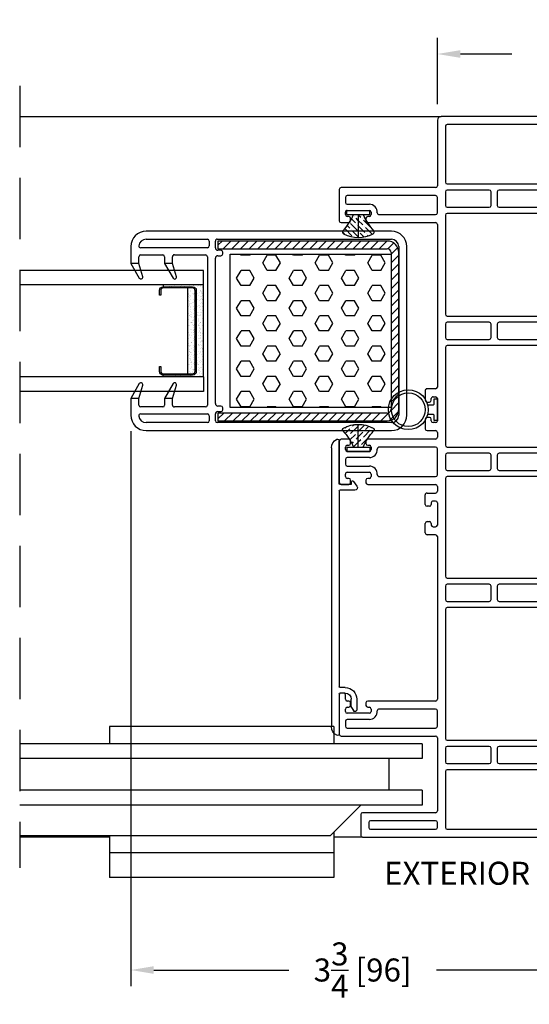
# Model space of a CAD drawing. Extents: x 50 to 150, y -50 to 200.
# Drawn here: x 63 to 67, y 113 to 121 of the extents above; entities that cross this region are included whole.
import ezdxf

# ---------------------------------------------------------------- set-up
doc = ezdxf.new("R2010")
doc.units = 0
doc.header["$LTSCALE"] = 4
doc.header["$MEASUREMENT"] = 0
doc.header["$PDMODE"] = 35
doc.linetypes.add('HIDDEN', pattern=[0.375, 0.25, -0.125])
doc.layers.get('DEFPOINTS').update_dxf_attribs({"linetype": 'CONTINUOUS'})
for name, color, linetype in [('ALUMINUM', 251, 'CONTINUOUS'), ('DIMS', 5, 'CONTINUOUS'), ('Foam', 40, 'CONTINUOUS'), ('Glass', 92, 'CONTINUOUS'), ('HIDDEN', 1, 'HIDDEN'), ('STEEL', 5, 'CONTINUOUS'), ('Vinyl Parts', 7, 'CONTINUOUS'), ('Weather Strip', 8, 'CONTINUOUS')]:
    doc.layers.add(name, color=color, linetype=linetype)
doc.styles.get("Standard").update_dxf_attribs({"font": 'romans.shx'})
doc.dimstyles.new('inches & mm', dxfattribs={"dimtxt": 1, "dimasz": 1, "dimexe": 0.7, "dimexo": 0.7, "dimgap": 0.375, "dimtad": 0, "dimdec": 4, "dimzin": 1, "dimdsep": 46, "dimlunit": 5, "dimtxsty": 'Standard', "dimcen": 0, "dimclrd": 256, "dimclre": 256, "dimclrt": 256, "dimadec": 0, "dimazin": 0, "dimtfac": 1, "dimtdec": 4, "dimtofl": 0, "dimtmove": 2, "dimatfit": 3, "dimfxl": 0, "dimtolj": 1, "dimtzin": 0, "dimarcsym": 0})
pattern_1 = [(45, (-100.917392, 216.147457), (0.016572815, 0.060766989), [0.078125, -0.015625, 0, -0.015625])]

# ---------------------------------------------------------------- blocks, each defined once
blk = doc.blocks.new('A$C7AC52875')
at = {"layer": 'Weather Strip'}
h = blk.add_hatch(dxfattribs=at)
h.set_pattern_fill('AR-SAND', color=256, scale=0.02, style=0)
h.set_pattern_definition([(37.5, (-470.699426, -79.410627), (-0.0012598672, 0.0385364754), [0, -0.0304, 0, -0.034, 0, -0.0325]), (7.5, (-470.699426, -79.410627), (0.035395534, 0.0564429213), [0, -0.0164, 0, -0.0274, 0, -0.0105]), (327.5, (-470.724026, -79.410627), (0.0622828372, 0.000113181), [0, -0.01, 0, -0.036, 0, -0.047]), (317.5, (-470.724026, -79.41063), (0.060122532, 0.017553511), [0, -0.005, 0, -0.0236, 0, -0.027])])
h.paths.add_polyline_path([(0.33, -0.06, 0.414214), (0.35, -0.04), (0.35, 0), (-0.35, 0), (-0.35, -0.04, 0.414214), (-0.33, -0.06)], flags=17)
h.paths.add_polyline_path([(0.375, -0.13), (0.375, 0.2), (0.36, 0.2), (0.36, -0.04, -0.414214), (0.33, -0.07), (-0.33, -0.07, -0.414214), (-0.36, -0.04), (-0.36, 0.2), (-0.375, 0.2), (-0.375, -0.13)])
at = {"layer": 'ALUMINUM'}
blk.add_lwpolyline([(-0.33, 0.22, 0.414214), (-0.35, 0.2), (-0.35, -0.04, 0.414214), (-0.33, -0.06), (0.33, -0.06, 0.414214), (0.35, -0.04), (0.35, 0.2, 0.414214), (0.33, 0.22), (0.29, 0.22), (0.29, 0.23), (0.33, 0.23, -0.414214), (0.36, 0.2), (0.36, -0.04, -0.414214), (0.33, -0.07), (-0.33, -0.07, -0.414214), (-0.36, -0.04), (-0.36, 0.2, -0.414214), (-0.33, 0.23), (-0.29, 0.23), (-0.29, 0.22)], format="xyb", close=True, dxfattribs=at)
at = {"layer": 'Weather Strip'}
for p, q in [((-0.375, -0.13), (-0.375, 0.2)), ((-0.375, 0.2), (-0.36, 0.2)), ((0.375, 0.2), (0.36, 0.2)), ((0.375, -0.13), (0.375, 0.2)), ((-0.35, 0), (0.35, 0)), ((-0.375, -0.13), (0.375, -0.13))]:
    blk.add_line(p, q, dxfattribs=at)
blk = doc.blocks.new('A$C7EEF0BF3')
at = {"layer": 'Glass'}
for p, q in [((0, -1.5), (0, 0)), ((0.1181, -1.5), (0.1181, 0)), ((0.8681, -1.5), (0.8681, 0)), ((0.9862, -1.5), (0.9862, 0)), ((0.1181, -1.5), (0, -1.5)), ((0.8681, -1.5), (0.9862, -1.5))]:
    blk.add_line(p, q, dxfattribs=at)
at = {"layer": 'ALUMINUM'}
blk.add_blockref('A$C7AC52875', (0.4931, -1.37), dxfattribs=at)
blk = doc.blocks.new('A$C1B592832')
at = {"layer": 'Weather Strip', "extrusion": (0, 0, -1)}
for p, q in [((-0.1, 0.0821), (-0.1, -0.0821)), ((-0.07, 0.0425), (-0.07, 0.0821)), ((-0.0206, 0.0375), (-0.065, 0.0375)), ((-0.07, -0.0821), (-0.07, -0.0425)), ((-0.065, -0.0375), (-0.0206, -0.0375))]:
    blk.add_line(p, q, dxfattribs=at)
at = {"layer": 'Weather Strip'}
for p, q in [((-0.095, 0.0871), (-0.075, 0.0871)), ((-0.095, -0.0871), (-0.075, -0.0871))]:
    blk.add_line(p, q, dxfattribs=at)
for radius in [0.1625, 0.1375]:
    blk.add_circle((0.1375, 0), radius, dxfattribs=at)
for centre, start, end in [((-0.095, 0.0821), 90, 180), ((-0.075, 0.0821), 0, 90), ((-0.065, 0.0425), 180, 270), ((-0.065, -0.0425), 90, 180), ((-0.095, -0.0821), 180, 270), ((-0.075, -0.0821), 270, 360)]:
    blk.add_arc(centre, 0.005, start, end, dxfattribs=at)
blk = doc.blocks.new('A$C73B87FEC')
at = {"layer": 'Weather Strip'}
h = blk.add_hatch(dxfattribs=at)
h.set_pattern_fill('ANSI36', color=256, scale=0.25, style=0)
h.set_pattern_definition(pattern_1)
h.paths.add_polyline_path([(0, 0), (0, 0.04, -0.090663), (-0.1322, 0.1251, 0.498381), (-0.1558, 0.121, 0.119051), (-0.185, 0)])
h = blk.add_hatch(dxfattribs=at)
h.set_pattern_fill('ANSI36', color=256, scale=0.25, style=0)
h.set_pattern_definition(pattern_1)
h.paths.add_polyline_path([(-0.185, 0, 0.119051), (-0.1558, -0.121, 0.498381), (-0.1322, -0.1251, -0.090663), (0, -0.04), (0, 0)])
for p, q in [((0, 0.0935), (0, -0.0935)), ((0, 0.0935), (0.035, 0.0935)), ((0.035, 0.0935), (0.035, -0.0935)), ((0, 0), (-0.185, 0)), ((0, -0.0935), (0.035, -0.0935))]:
    blk.add_line(p, q, dxfattribs=at)
for centre, radius, start, end in [((0.08, 0), 0.265, 152.84341, 207.15659), ((-0.1424, 0.1141), 0.015, 46.88022, 152.84341), ((0.1665, 0.444), 0.437, 226.88022, 247.60208), ((0.1665, -0.444), 0.437, 112.39792, 133.11978), ((-0.1424, -0.1141), 0.015, 207.15659, 313.11978)]:
    blk.add_arc(centre, radius, start, end, dxfattribs=at)
blk = doc.blocks.new('*D121')
at = {"layer": 'DEFPOINTS', "color": 0}
for p in [(68.9083, 121.0326), (66.348, 120.493), (68.9083, 120.493)]:
    blk.add_point(p, dxfattribs=at)
at = {"layer": 'DIMS', "lineweight": -2}
for p, q in [((66.348, 120.6242), (66.348, 121.1639)), ((68.9083, 120.6242), (68.9083, 121.1639)), ((66.5355, 121.0326), (66.9552, 121.0326)), ((68.7208, 121.0326), (68.3011, 121.0326))]:
    blk.add_line(p, q, dxfattribs=at)
at = {"layer": 'DIMS'}
for points in [[(66.5355, 121.0639), (66.5355, 121.0014), (66.348, 121.0326)], [(68.7208, 121.0639), (68.7208, 121.0014), (68.9083, 121.0326)]]:
    blk.add_solid(points, dxfattribs=at)
at = {"layer": 'DIMS', "insert": (67.6281, 121.0326), "char_height": 0.1875, "attachment_point": 5}
blk.add_mtext('\\A1;2{\\H1.000000x;\\S9/16;} [65]', dxfattribs=at)
blk = doc.blocks.new('*D120')
at = {"layer": 'DEFPOINTS', "color": 0}
for p in [(63.848, 118.088), (67.628, 114.648), (63.848, 113.5655)]:
    blk.add_point(p, dxfattribs=at)
at = {"layer": 'DIMS', "lineweight": -2}
for p, q in [((63.848, 117.9567), (63.848, 113.4343)), ((67.628, 114.5167), (67.628, 113.4343)), ((64.0355, 113.5655), (65.1364, 113.5655)), ((67.4405, 113.5655), (66.3396, 113.5655))]:
    blk.add_line(p, q, dxfattribs=at)
at = {"layer": 'DIMS'}
for points in [[(64.0355, 113.5968), (64.0355, 113.5343), (63.848, 113.5655)], [(67.4405, 113.5968), (67.4405, 113.5343), (67.628, 113.5655)]]:
    blk.add_solid(points, dxfattribs=at)
at = {"layer": 'DIMS', "insert": (65.738, 113.5655), "char_height": 0.1875, "attachment_point": 5}
blk.add_mtext('\\A1;3{\\H1.000000x;\\S3/4;} [96]', dxfattribs=at)
blk = doc.blocks.new('A$C10A60C8A')
at = {"layer": 'Vinyl Parts'}
for p, q in [((-1.3663, 1.86), (-1.6863, 1.86)), ((0.7038, 1.86), (0.3638, 1.86)), ((2.7538, 1.86), (2.4988, 1.86)), ((-1.7013, 1.845), (-1.7013, 1.075)), ((-1.6363, 1.795), (-1.6363, 1.075)), ((-1.5813, 1.81), (-1.6213, 1.81)), ((-1.5663, 1.615), (-1.5663, 1.795)), ((-1.5163, 1.615), (-1.5163, 1.795)), ((-1.5013, 1.81), (-1.4813, 1.81)), ((-1.4663, 1.795), (-1.4663, 1.7825)), ((-1.4513, 1.7675), (-1.4313, 1.7675)), ((-1.4163, 1.7825), (-1.4163, 1.795)), ((-1.4013, 1.81), (-1.3663, 1.81)), ((-1.3513, 1.825), (-1.3513, 1.845)), ((0.3488, 1.845), (0.3488, 1.7825)), ((0.3638, 1.7675), (0.3838, 1.7675)), ((0.3988, 1.7825), (0.3988, 1.795)), ((0.4138, 1.81), (0.4338, 1.81)), ((0.4488, 1.795), (0.4488, 1.615)), ((0.4988, 1.795), (0.4988, 1.615)), ((0.5538, 1.81), (0.5138, 1.81)), ((0.5688, 1.615), (0.5688, 1.795)), ((0.6188, 1.615), (0.6188, 1.795)), ((0.6338, 1.81), (0.6538, 1.81)), ((0.6688, 1.795), (0.6688, 1.7825)), ((0.6838, 1.7675), (0.7038, 1.7675)), ((0.7188, 1.7825), (0.7188, 1.845)), ((2.4838, 1.845), (2.4838, 1.7825)), ((2.4988, 1.7675), (2.5188, 1.7675)), ((2.5338, 1.7825), (2.5338, 1.795)), ((2.5488, 1.81), (2.5688, 1.81)), ((2.5838, 1.795), (2.5838, 1.615)), ((2.6338, 1.795), (2.6338, 1.615)), ((2.6888, 1.81), (2.6488, 1.81)), ((2.7038, 1.075), (2.7038, 1.795)), ((2.7688, 1.075), (2.7688, 1.845)), ((-2.5263, 1.67), (-2.5263, 0.215)), ((-2.3413, 1.685), (-2.5113, 1.685)), ((-2.4063, 1.62), (-2.4463, 1.62)), ((-2.3263, 1.075), (-2.3263, 1.67)), ((-1.4663, 1.6275), (-1.4663, 1.615)), ((-1.4313, 1.6425), (-1.4513, 1.6425)), ((-1.4163, 1.075), (-1.4163, 1.6275)), ((0.3488, 1.6275), (0.3488, 1.075)), ((0.3838, 1.6425), (0.3638, 1.6425)), ((0.3988, 1.615), (0.3988, 1.6275)), ((0.6688, 1.6275), (0.6688, 1.615)), ((0.7038, 1.6425), (0.6838, 1.6425)), ((0.7188, 1.075), (0.7188, 1.6275)), ((2.4838, 1.6275), (2.4838, 1.075)), ((2.5188, 1.6425), (2.4988, 1.6425)), ((2.5338, 1.615), (2.5338, 1.6275)), ((-2.4613, 1.605), (-2.4613, 1.075)), ((-2.3913, 1.075), (-2.3913, 1.605)), ((-1.4813, 1.6), (-1.5013, 1.6)), ((-1.4813, 1.075), (-1.4813, 1.5352)), ((0.4338, 1.6), (0.4138, 1.6)), ((0.4138, 1.5352), (0.4138, 1.075)), ((0.6538, 1.6), (0.6338, 1.6)), ((0.6538, 1.075), (0.6538, 1.5352)), ((2.5688, 1.6), (2.5488, 1.6)), ((2.5488, 1.5352), (2.5488, 1.075)), ((-0.0612, 1.075), (-0.0612, 1.145)), ((-0.0462, 1.16), (0.0313, 1.16)), ((0.0463, 1.145), (0.0463, 1.125)), ((0.1713, 1.125), (0.1713, 1.145)), ((0.1863, 1.16), (0.2638, 1.16)), ((0.2788, 1.145), (0.2788, 1.075)), ((0.7888, 1.145), (0.7888, 1.075)), ((0.8813, 1.16), (0.8038, 1.16)), ((0.8963, 1.125), (0.8963, 1.145)), ((1.0213, 1.145), (1.0213, 1.125)), ((1.1138, 1.16), (1.0363, 1.16)), ((1.1288, 1.075), (1.1288, 1.145)), ((-2.4463, 1.06), (-2.4063, 1.06)), ((-1.7163, 1.06), (-2.3113, 1.06)), ((-1.6213, 1.06), (-1.4963, 1.06)), ((-0.0762, 1.06), (-1.4013, 1.06)), ((0.0038, 1.095), (0.0038, 1.075)), ((0.0313, 1.11), (0.0188, 1.11)), ((0.1988, 1.06), (0.0188, 1.06)), ((0.1988, 1.11), (0.1863, 1.11)), ((0.2138, 1.075), (0.2138, 1.095)), ((0.3338, 1.06), (0.2938, 1.06)), ((0.4288, 1.06), (0.6388, 1.06)), ((0.7738, 1.06), (0.7338, 1.06)), ((0.8538, 1.075), (0.8538, 1.095)), ((0.8688, 1.11), (0.8813, 1.11)), ((1.0488, 1.06), (0.8688, 1.06)), ((1.0363, 1.11), (1.0488, 1.11)), ((1.0638, 1.095), (1.0638, 1.075)), ((2.4688, 1.06), (1.1438, 1.06)), ((2.5638, 1.06), (2.6888, 1.06)), ((3.3188, 1.06), (2.7838, 1.06)), ((-2.4613, 0.98), (-2.4613, 0.215)), ((-1.9913, 0.995), (-2.4463, 0.995)), ((-1.9763, 0.215), (-1.9763, 0.98)), ((-1.9263, 0.98), (-1.9263, 0.6375)), ((-1.8013, 0.995), (-1.9113, 0.995)), ((-1.7863, 0.6375), (-1.7863, 0.98)), ((-1.7363, 0.98), (-1.7363, 0.215)), ((-0.6688, 0.995), (-1.7213, 0.995)), ((-0.6538, 0.215), (-0.6538, 0.98)), ((-0.6038, 0.98), (-0.6038, 0.6375)), ((-0.4788, 0.995), (-0.5888, 0.995)), ((-0.4638, 0.6375), (-0.4638, 0.98)), ((-0.4138, 0.98), (-0.4138, 0.215)), ((0.3988, 0.995), (-0.3988, 0.995)), ((0.4138, 0.215), (0.4138, 0.98)), ((0.4638, 0.98), (0.4638, 0.6375)), ((0.5888, 0.995), (0.4788, 0.995)), ((0.6038, 0.6375), (0.6038, 0.98)), ((0.6538, 0.98), (0.6538, 0.215)), ((1.4663, 0.995), (0.6688, 0.995)), ((1.4813, 0.215), (1.4813, 0.98)), ((1.5313, 0.98), (1.5313, 0.6375)), ((1.6563, 0.995), (1.5463, 0.995)), ((1.6713, 0.6375), (1.6713, 0.98)), ((1.7213, 0.98), (1.7213, 0.215)), ((2.5438, 0.995), (1.7363, 0.995)), ((2.5588, 0.215), (2.5588, 0.98)), ((2.6088, 0.98), (2.6088, 0.6375)), ((2.7338, 0.995), (2.6238, 0.995)), ((2.7488, 0.6375), (2.7488, 0.98)), ((2.7988, 0.98), (2.7988, 0.215)), ((3.2688, 0.995), (2.8138, 0.995)), ((3.2838, 0.215), (3.2838, 0.98)), ((3.3488, 0.215), (3.3488, 1.03)), ((-1.9113, 0.6225), (-1.8013, 0.6225)), ((-1.8013, 0.5725), (-1.9113, 0.5725)), ((-0.5888, 0.6225), (-0.4788, 0.6225)), ((-0.4788, 0.5725), (-0.5888, 0.5725)), ((0.4788, 0.6225), (0.5888, 0.6225)), ((0.5888, 0.5725), (0.4788, 0.5725)), ((1.5463, 0.6225), (1.6563, 0.6225)), ((1.6563, 0.5725), (1.5463, 0.5725)), ((2.6238, 0.6225), (2.7338, 0.6225)), ((2.7338, 0.5725), (2.6238, 0.5725)), ((-1.9263, 0.5575), (-1.9263, 0.2162)), ((-1.7863, 0.2162), (-1.7863, 0.5575)), ((-0.6038, 0.5575), (-0.6038, 0.2162)), ((-0.4638, 0.2162), (-0.4638, 0.5575)), ((0.4638, 0.5575), (0.4638, 0.2162)), ((0.6038, 0.2162), (0.6038, 0.5575)), ((1.5313, 0.5575), (1.5313, 0.2162)), ((1.6713, 0.2162), (1.6713, 0.5575)), ((2.6088, 0.5575), (2.6088, 0.2162)), ((2.7488, 0.2162), (2.7488, 0.5575)), ((-2.4463, 0.2), (-1.9913, 0.2)), ((-1.7213, 0.2), (-1.7013, 0.2)), ((-0.6888, 0.2), (-0.6688, 0.2)), ((-0.3988, 0.2), (-0.3788, 0.2)), ((0.3788, 0.2), (0.3988, 0.2)), ((0.6688, 0.2), (0.6888, 0.2)), ((1.4463, 0.2), (1.4663, 0.2)), ((1.7363, 0.2), (1.7563, 0.2)), ((2.5238, 0.2), (2.5438, 0.2)), ((2.8138, 0.2), (3.2688, 0.2)), ((-2.4463, 0.135), (-2.1063, 0.135)), ((-2.0913, 0.12), (-2.0913, 0.015)), ((-2.0263, -0.035), (-2.0263, 0.1196)), ((-2.0113, 0.135), (-1.8804, 0.135)), ((-1.8633, 0.1521), (-1.8804, 0.135)), ((-1.8492, 0.1521), (-1.8321, 0.135)), ((-1.8321, 0.135), (-1.7013, 0.135)), ((-1.6863, 0.12), (-1.6863, -0.035)), ((-1.6213, 0.12), (-1.6213, 0.015)), ((-0.7688, 0.015), (-0.7688, 0.12)), ((-0.7038, -0.035), (-0.7038, 0.12)), ((-0.6888, 0.135), (-0.5579, 0.135)), ((-0.5408, 0.1521), (-0.5579, 0.135)), ((-0.5267, 0.1521), (-0.5096, 0.135)), ((-0.5096, 0.135), (-0.3788, 0.135)), ((-0.3638, 0.12), (-0.3638, -0.035)), ((-0.2988, 0.12), (-0.2988, 0.015)), ((0.2988, 0.015), (0.2988, 0.12)), ((0.3638, -0.035), (0.3638, 0.12)), ((0.3788, 0.135), (0.5034, 0.135)), ((0.5267, 0.1521), (0.514, 0.1394)), ((0.5408, 0.1521), (0.5535, 0.1394)), ((0.5641, 0.135), (0.6888, 0.135)), ((0.7038, 0.12), (0.7038, -0.035)), ((0.7688, 0.12), (0.7688, 0.015)), ((1.3663, 0.015), (1.3663, 0.12)), ((1.4313, -0.035), (1.4313, 0.12)), ((1.4463, 0.135), (1.5709, 0.135)), ((1.5942, 0.1521), (1.5815, 0.1394)), ((1.6083, 0.1521), (1.621, 0.1394)), ((1.6316, 0.135), (1.7563, 0.135)), ((1.7713, 0.12), (1.7713, -0.035)), ((1.8363, 0.12), (1.8363, 0.015)), ((2.4438, 0.015), (2.4438, 0.12)), ((2.5088, -0.035), (2.5088, 0.12)), ((2.5238, 0.135), (2.6484, 0.135)), ((2.6717, 0.1521), (2.659, 0.1394)), ((2.6858, 0.1521), (2.6985, 0.1394)), ((2.7091, 0.135), (2.8338, 0.135)), ((2.8488, 0.12), (2.8488, -0.035)), ((2.9138, 0.015), (2.9138, 0.12)), ((2.9288, 0.135), (3.2688, 0.135)), ((-2.4413, 0), (-2.4413, -0.05)), ((-2.3684, 0.0482), (-2.4334, 0.0132)), ((-2.3363, 0.05), (-2.3613, 0.05)), ((-2.3213, 0.015), (-2.3213, 0.035)), ((-2.1063, 0), (-2.3063, 0)), ((-1.6063, 0), (-0.7838, 0)), ((-0.2838, 0), (0.2838, 0)), ((0.7838, 0), (1.3513, 0)), ((1.8513, 0), (2.4288, 0)), ((3.1288, 0), (2.9288, 0)), ((3.1438, 0.035), (3.1438, 0.015)), ((3.1838, 0.05), (3.1588, 0.05)), ((3.2559, 0.0132), (3.1909, 0.0482)), ((3.2638, -0.05), (3.2638, 0)), ((-2.4263, -0.065), (-2.0563, -0.065)), ((-1.6563, -0.065), (-0.7338, -0.065)), ((-0.3338, -0.065), (0.3338, -0.065)), ((0.7338, -0.065), (1.4013, -0.065)), ((1.8013, -0.065), (2.4788, -0.065)), ((2.8788, -0.065), (3.2488, -0.065))]:
    blk.add_line(p, q, dxfattribs=at)
for centre, radius, start, end in [((-1.6863, 1.845), 0.015, 90, 180), ((-1.3663, 1.845), 0.015, 0, 90), ((0.3638, 1.845), 0.015, 90, 180), ((0.7038, 1.845), 0.015, 0, 90), ((2.4988, 1.845), 0.015, 90, 180), ((2.7538, 1.845), 0.015, 0, 90), ((-1.6213, 1.795), 0.015, 90, 180), ((-1.5813, 1.795), 0.015, 0, 90), ((-1.5013, 1.795), 0.015, 90, 180), ((-1.4813, 1.795), 0.015, 0, 90), ((-1.4513, 1.7825), 0.015, 180, 270), ((-1.4313, 1.7825), 0.015, 270, 0), ((-1.4013, 1.795), 0.015, 90, 180), ((-1.3663, 1.825), 0.015, 270, 0), ((0.3638, 1.7825), 0.015, 180, 270), ((0.3838, 1.7825), 0.015, 270, 0), ((0.4138, 1.795), 0.015, 90, 180), ((0.4338, 1.795), 0.015, 360, 90), ((0.5138, 1.795), 0.015, 90, 180), ((0.5538, 1.795), 0.015, 0, 90), ((0.6338, 1.795), 0.015, 90, 180), ((0.6538, 1.795), 0.015, 0, 90), ((0.6838, 1.7825), 0.015, 180, 270), ((0.7038, 1.7825), 0.015, 270, 0), ((2.4988, 1.7825), 0.015, 180, 270), ((2.5188, 1.7825), 0.015, 270, 0), ((2.5488, 1.795), 0.015, 90, 180), ((2.5688, 1.795), 0.015, 360, 90), ((2.6488, 1.795), 0.015, 90, 180), ((2.6888, 1.795), 0.015, 0, 90), ((-2.5113, 1.67), 0.015, 90, 180), ((-2.4463, 1.605), 0.015, 90, 180), ((-2.4063, 1.605), 0.015, 0, 90), ((-2.3413, 1.67), 0.015, 0, 90), ((-1.5013, 1.615), 0.065, 180, 273.58332), ((-1.5013, 1.615), 0.015, 180, 270), ((-1.4813, 1.615), 0.015, 270, 0), ((-1.4513, 1.6275), 0.015, 90, 180), ((-1.4313, 1.6275), 0.015, 0, 90), ((0.3638, 1.6275), 0.015, 90, 180), ((0.3838, 1.6275), 0.015, 0, 90), ((0.4138, 1.615), 0.015, 180, 270), ((0.4338, 1.615), 0.065, 266.41668, 360), ((0.4338, 1.615), 0.015, 270, 0), ((0.6338, 1.615), 0.065, 180, 273.58332), ((0.6338, 1.615), 0.015, 180, 270), ((0.6538, 1.615), 0.015, 270, 0), ((0.6838, 1.6275), 0.015, 90, 180), ((0.7038, 1.6275), 0.015, 0, 90), ((2.4988, 1.6275), 0.015, 90, 180), ((2.5188, 1.6275), 0.015, 0, 90), ((2.5488, 1.615), 0.015, 180, 270), ((2.5688, 1.615), 0.065, 266.41668, 0), ((2.5688, 1.615), 0.015, 270, 0), ((-1.4963, 1.5352), 0.015, 0, 93.58332), ((0.4288, 1.5352), 0.015, 86.41668, 180), ((0.6388, 1.5352), 0.015, 360, 93.58332), ((2.5638, 1.5352), 0.015, 86.41668, 180), ((-0.0462, 1.145), 0.015, 90, 180), ((0.0313, 1.145), 0.015, 0, 90), ((0.0313, 1.125), 0.015, 270, 0), ((0.1863, 1.145), 0.015, 90, 180), ((0.1863, 1.125), 0.015, 180, 270), ((0.2638, 1.145), 0.015, 360, 90), ((0.8038, 1.145), 0.015, 90, 180), ((0.8813, 1.145), 0.015, 0, 90), ((0.8813, 1.125), 0.015, 270, 0), ((1.0363, 1.145), 0.015, 90, 180), ((1.0363, 1.125), 0.015, 180, 270), ((1.1138, 1.145), 0.015, 360, 90), ((-2.4463, 1.075), 0.015, 180, 270), ((-2.4063, 1.075), 0.015, 270, 0), ((-2.3113, 1.075), 0.015, 180, 270), ((-1.7163, 1.075), 0.015, 270, 0), ((-1.6213, 1.075), 0.015, 180, 270), ((-1.4963, 1.075), 0.015, 270, 0), ((-1.4013, 1.075), 0.015, 180, 270), ((-0.0762, 1.075), 0.015, 270, 0), ((0.0188, 1.095), 0.015, 90, 180), ((0.0188, 1.075), 0.015, 180, 270), ((0.1988, 1.095), 0.015, 360, 90), ((0.1988, 1.075), 0.015, 270, 360), ((0.2938, 1.075), 0.015, 180, 270), ((0.3338, 1.075), 0.015, 270, 0), ((0.4288, 1.075), 0.015, 180, 270), ((0.6388, 1.075), 0.015, 270, 0), ((0.7338, 1.075), 0.015, 180, 270), ((0.7738, 1.075), 0.015, 270, 0), ((0.8688, 1.095), 0.015, 90, 180), ((0.8688, 1.075), 0.015, 180, 270), ((1.0488, 1.095), 0.015, 360, 90), ((1.0488, 1.075), 0.015, 270, 360), ((1.1438, 1.075), 0.015, 180, 270), ((2.4688, 1.075), 0.015, 270, 0), ((2.5638, 1.075), 0.015, 180, 270), ((2.6888, 1.075), 0.015, 270, 0), ((2.7838, 1.075), 0.015, 180, 270), ((3.3188, 1.03), 0.03, 0, 90), ((-2.4463, 0.98), 0.015, 90, 180), ((-1.9913, 0.98), 0.015, 0, 90), ((-1.9113, 0.98), 0.015, 90, 180), ((-1.8013, 0.98), 0.015, 0, 90), ((-1.7213, 0.98), 0.015, 90, 180), ((-0.6688, 0.98), 0.015, 0, 90), ((-0.5888, 0.98), 0.015, 90, 180), ((-0.4788, 0.98), 0.015, 0, 90), ((-0.3988, 0.98), 0.015, 90, 180), ((0.3988, 0.98), 0.015, 0, 90), ((0.4788, 0.98), 0.015, 90, 180), ((0.5888, 0.98), 0.015, 0, 90), ((0.6688, 0.98), 0.015, 90, 180), ((1.4663, 0.98), 0.015, 0, 90), ((1.5463, 0.98), 0.015, 90, 180), ((1.6563, 0.98), 0.015, 0, 90), ((1.7363, 0.98), 0.015, 90, 180), ((2.5438, 0.98), 0.015, 0, 90), ((2.6238, 0.98), 0.015, 90, 180), ((2.7338, 0.98), 0.015, 0, 90), ((2.8138, 0.98), 0.015, 90, 180), ((3.2688, 0.98), 0.015, 0, 90), ((-1.9113, 0.6375), 0.015, 180, 270), ((-1.9113, 0.5575), 0.015, 90, 180), ((-1.8013, 0.6375), 0.015, 270, 0), ((-1.8013, 0.5575), 0.015, 0, 90), ((-0.5888, 0.6375), 0.015, 180, 270), ((-0.5888, 0.5575), 0.015, 90, 180), ((-0.4788, 0.6375), 0.015, 270, 0), ((-0.4788, 0.5575), 0.015, 0, 90), ((0.4788, 0.6375), 0.015, 180, 270), ((0.4788, 0.5575), 0.015, 90, 180), ((0.5888, 0.6375), 0.015, 270, 0), ((0.5888, 0.5575), 0.015, 0, 90), ((1.5463, 0.6375), 0.015, 180, 270), ((1.5463, 0.5575), 0.015, 90, 180), ((1.6563, 0.6375), 0.015, 270, 0), ((1.6563, 0.5575), 0.015, 0, 90), ((2.6238, 0.6375), 0.015, 180, 270), ((2.6238, 0.5575), 0.015, 90, 180), ((2.7338, 0.6375), 0.015, 270, 0), ((2.7338, 0.5575), 0.015, 0, 90), ((-2.4463, 0.215), 0.08, 180, 270), ((-2.4463, 0.215), 0.015, 180, 270), ((-1.9913, 0.215), 0.015, 270, 0), ((-1.9113, 0.2162), 0.015, 180, 307.66989), ((-1.8563, 0.145), 0.075, 52.33011, 127.66989), ((-1.8013, 0.2162), 0.015, 232.33011, 0), ((-1.7213, 0.215), 0.015, 180, 270), ((-1.7013, 0.12), 0.08, 0, 90), ((-0.6888, 0.12), 0.08, 90, 180), ((-0.6688, 0.215), 0.015, 270, 0), ((-0.5888, 0.2162), 0.015, 180, 307.66989), ((-0.5338, 0.145), 0.075, 52.33011, 127.66989), ((-0.4788, 0.2162), 0.015, 232.33011, 0), ((-0.3988, 0.215), 0.015, 180, 270), ((-0.3788, 0.12), 0.08, 0, 90), ((0.3788, 0.12), 0.08, 90, 180), ((0.3988, 0.215), 0.015, 270, 0), ((0.4788, 0.2162), 0.015, 180, 307.66989), ((0.5338, 0.145), 0.075, 52.33011, 127.66989), ((0.5888, 0.2162), 0.015, 232.33011, 0), ((0.6688, 0.215), 0.015, 180, 270), ((0.6888, 0.12), 0.08, 0, 90), ((1.4463, 0.12), 0.08, 90, 180), ((1.4663, 0.215), 0.015, 270, 0), ((1.5463, 0.2162), 0.015, 180, 307.66989), ((1.6013, 0.145), 0.075, 52.33011, 127.66989), ((1.6563, 0.2162), 0.015, 232.33011, 0), ((1.7363, 0.215), 0.015, 180, 270), ((1.7563, 0.12), 0.08, 0, 90), ((2.5238, 0.12), 0.08, 90, 180), ((2.5438, 0.215), 0.015, 270, 0), ((2.6238, 0.2162), 0.015, 180, 307.66989), ((2.6788, 0.145), 0.075, 52.33011, 127.66989), ((2.7338, 0.2162), 0.015, 232.33011, 0), ((2.8138, 0.215), 0.015, 180, 270), ((3.2688, 0.215), 0.08, 270, 0), ((3.2688, 0.215), 0.015, 270, 0), ((-2.1063, 0.12), 0.015, 0, 90), ((-2.0113, 0.12), 0.015, 90, 181.4199), ((-1.8563, 0.145), 0.01, 45, 135), ((-1.7013, 0.12), 0.015, 0, 90), ((-0.6888, 0.12), 0.015, 90, 180), ((-0.5338, 0.145), 0.01, 45, 135), ((-0.3788, 0.12), 0.015, 0, 90), ((0.3788, 0.12), 0.015, 90, 180), ((0.5034, 0.15), 0.015, 270, 315), ((0.5338, 0.145), 0.01, 45, 135), ((0.5641, 0.15), 0.015, 225, 270), ((0.6888, 0.12), 0.015, 0, 90), ((1.4463, 0.12), 0.015, 90, 180), ((1.5709, 0.15), 0.015, 270, 315), ((1.6013, 0.145), 0.01, 45, 135), ((1.6316, 0.15), 0.015, 225, 270), ((1.7563, 0.12), 0.015, 0, 90), ((2.5238, 0.12), 0.015, 90, 180), ((2.6484, 0.15), 0.015, 270, 315), ((2.6788, 0.145), 0.01, 45, 135), ((2.7091, 0.15), 0.015, 225, 270), ((2.8338, 0.12), 0.015, 0, 90), ((2.9288, 0.12), 0.015, 90, 180), ((-2.4263, 0), 0.015, 118.30076, 180), ((-2.3613, 0.035), 0.015, 90, 118.30076), ((-2.3363, 0.035), 0.015, 0, 90), ((-2.3063, 0.015), 0.015, 180, 270), ((-2.1063, 0.015), 0.015, 270, 0), ((-1.6063, 0.015), 0.015, 180, 270), ((-0.7838, 0.015), 0.015, 270, 0), ((-0.2838, 0.015), 0.015, 180, 270), ((0.2838, 0.015), 0.015, 270, 0), ((0.7838, 0.015), 0.015, 180, 270), ((1.3513, 0.015), 0.015, 270, 0), ((1.8513, 0.015), 0.015, 180, 270), ((2.4288, 0.015), 0.015, 270, 0), ((2.9288, 0.015), 0.015, 180, 270), ((3.1288, 0.015), 0.015, 270, 0), ((3.1588, 0.035), 0.015, 90, 180), ((3.1838, 0.035), 0.015, 61.69924, 90), ((3.2488, 0), 0.015, 0, 61.69924), ((-2.4263, -0.05), 0.015, 180, 270), ((-2.0563, -0.035), 0.03, 270, 360), ((-1.6563, -0.035), 0.03, 180, 270), ((-0.7338, -0.035), 0.03, 270, 0), ((-0.3338, -0.035), 0.03, 180, 270), ((0.3338, -0.035), 0.03, 270, 0), ((0.7338, -0.035), 0.03, 180, 270), ((1.4013, -0.035), 0.03, 270, 0), ((1.8013, -0.035), 0.03, 180, 270), ((2.4788, -0.035), 0.03, 270, 0), ((2.8788, -0.035), 0.03, 180, 270), ((3.2488, -0.05), 0.015, 270, 0)]:
    blk.add_arc(centre, radius, start, end, dxfattribs=at)
blk = doc.blocks.new('A$C358F45F1')
at = {"layer": 'Foam'}
h = blk.add_hatch(dxfattribs=at)
h.set_pattern_fill('HEX', color=256, scale=0.57, style=0)
h.set_pattern_definition([(0, (-94.74281, 6.1024), (0, 0.12340862), [0.07125, -0.1425]), (120, (-94.74281, 6.1024), (-0.106875, -0.06170431), [0.07125, -0.1425]), (60, (-94.67156, 6.1024), (-0.106875, 0.06170431), [0.07125, -0.1425])])
h.paths.add_polyline_path([(0, 0), (1.3125, 0), (1.3125, 1.25), (0, 1.25)])
blk.add_lwpolyline([(0, 0), (1.3125, 0), (1.3125, 1.25), (0, 1.25)], close=True, dxfattribs=at)
blk = doc.blocks.new('A$C24AC2368')
at = {"layer": 'Vinyl Parts'}
for p, q in [((2.06, 0.8125), (0.06, 0.8125)), ((0.06, 0.7475), (1.48, 0.7475)), ((1.495, 0.7325), (1.495, 0.6775)), ((1.545, 0.6925), (1.545, 0.7325)), ((1.56, 0.7475), (2.06, 0.7475)), ((-0.065, 0.6875), (-0.065, -0.6875)), ((0, -0.6875), (0, 0.6875)), ((1.435, 0.6425), (1.435, 0.6275)), ((1.475, 0.6575), (1.45, 0.6575)), ((2.1047, 0.6775), (1.56, 0.6775)), ((2.185, 0.55), (2.185, 0.6875)), ((1.45, 0.6125), (1.475, 0.6125)), ((1.495, 0.5925), (1.495, -0.5925)), ((1.56, -0.605), (1.56, 0.605)), ((1.575, 0.62), (1.83, 0.62)), ((1.845, 0.605), (1.845, 0.55)), ((1.91, 0.55), (1.91, 0.605)), ((1.925, 0.62), (2.105, 0.62)), ((2.12, 0.605), (2.12, 0.55)), ((1.845, 0.55), (1.91, 0.55)), ((2.12, 0.55), (2.185, 0.55)), ((1.845, -0.55), (1.91, -0.55)), ((1.845, -0.55), (1.845, -0.605)), ((1.91, -0.605), (1.91, -0.55)), ((2.12, -0.55), (2.185, -0.55)), ((2.12, -0.55), (2.12, -0.605)), ((2.185, -0.6875), (2.185, -0.55)), ((1.435, -0.6275), (1.435, -0.6425)), ((1.475, -0.6125), (1.45, -0.6125)), ((1.83, -0.62), (1.575, -0.62)), ((2.105, -0.62), (1.925, -0.62)), ((1.45, -0.6575), (1.475, -0.6575)), ((1.495, -0.6775), (1.495, -0.7325)), ((1.545, -0.7325), (1.545, -0.6925)), ((1.56, -0.6775), (2.1047, -0.6775)), ((1.48, -0.7475), (0.06, -0.7475)), ((2.06, -0.7475), (1.56, -0.7475)), ((0.06, -0.8125), (2.06, -0.8125))]:
    blk.add_line(p, q, dxfattribs=at)
for centre, radius, start, end in [((0.06, 0.6875), 0.125, 90, 180), ((2.06, 0.6875), 0.125, 0, 90), ((0.06, 0.6875), 0.06, 90, 180), ((1.48, 0.7325), 0.015, 0, 90), ((1.56, 0.7325), 0.015, 90, 180), ((2.06, 0.6875), 0.06, 6.37937, 90), ((1.45, 0.6425), 0.015, 90, 180), ((1.475, 0.6775), 0.02, 270, 0), ((1.56, 0.6925), 0.015, 180, 270), ((2.1047, 0.6925), 0.015, 270, 6.37937), ((1.45, 0.6275), 0.015, 180, 270), ((1.475, 0.5925), 0.02, 360, 90), ((1.575, 0.605), 0.015, 90, 180), ((1.83, 0.605), 0.015, 360, 90), ((1.925, 0.605), 0.015, 90, 180), ((2.105, 0.605), 0.015, 0, 90), ((1.45, -0.6275), 0.015, 90, 180), ((1.475, -0.5925), 0.02, 270, 360), ((1.575, -0.605), 0.015, 180, 270), ((1.83, -0.605), 0.015, 270, 0), ((1.925, -0.605), 0.015, 180, 270), ((2.105, -0.605), 0.015, 270, 360), ((0.06, -0.6875), 0.125, 180, 270), ((0.06, -0.6875), 0.06, 180, 270), ((1.45, -0.6425), 0.015, 180, 270), ((1.475, -0.6775), 0.02, 0, 90), ((1.56, -0.6925), 0.015, 90, 180), ((2.06, -0.6875), 0.125, 270, 360), ((2.06, -0.6875), 0.06, 270, 353.62063), ((2.1047, -0.6925), 0.015, 353.62063, 90), ((1.48, -0.7325), 0.015, 270, 0), ((1.56, -0.7325), 0.015, 180, 270)]:
    blk.add_arc(centre, radius, start, end, dxfattribs=at)
at = {"layer": 'Weather Strip'}
for p, q in [((1.845, 0.55), (1.8133, 0.4417)), ((1.8407, 0.43), (1.91, 0.55)), ((2.12, 0.55), (2.0883, 0.4417)), ((2.1157, 0.43), (2.185, 0.55)), ((1.8133, -0.4417), (1.845, -0.55)), ((1.91, -0.55), (1.8407, -0.43)), ((2.0883, -0.4417), (2.12, -0.55)), ((2.185, -0.55), (2.1157, -0.43))]:
    blk.add_line(p, q, dxfattribs=at)
for centre, start, end in [((1.8277, 0.4375), 163.6984, 330), ((2.1027, 0.4375), 163.6984, 330), ((1.8277, -0.4375), 30, 196.3016), ((2.1027, -0.4375), 30, 196.3016)]:
    blk.add_arc(centre, 0.015, start, end, dxfattribs=at)
blk = doc.blocks.new('A$C05E64156')
at = {"layer": 'STEEL'}
h = blk.add_hatch(dxfattribs=at)
h.set_pattern_fill('ANSI31', color=256, scale=0.4, style=0)
h.set_pattern_definition([(45, (-89.57356, -2.148007), (-0.03535534, 0.03535534), [])])
h.paths.add_polyline_path([(0.031, 0.7325, 0.414214), (-0.063, 0.6385), (-0.063, 0), (-0.063, -0.6385, 0.414214), (0.031, -0.7325), (1.412, -0.7325), (1.412, -0.6695), (0.031, -0.6695, -0.414214), (0, -0.6385), (0, 0), (0, 0.6385, -0.414214), (0.031, 0.6695), (1.412, 0.6695), (1.412, 0.7325)])
for p, q in [((1.412, 0.7325), (0.031, 0.7325)), ((1.412, 0.6695), (1.412, 0.7325)), ((0.031, 0.6695), (1.412, 0.6695)), ((-0.063, 0.6385), (-0.063, 0)), ((0, 0), (0, 0.6385)), ((-0.063, 0), (-0.063, -0.6385)), ((0, -0.6385), (0, 0)), ((1.412, -0.6695), (0.031, -0.6695)), ((1.412, -0.7325), (1.412, -0.6695)), ((0.031, -0.7325), (1.412, -0.7325))]:
    blk.add_line(p, q, dxfattribs=at)
for centre, radius, start, end in [((0.031, 0.6385), 0.094, 90, 180), ((0.031, 0.6385), 0.031, 90, 180), ((0.031, -0.6385), 0.094, 180, 270), ((0.031, -0.6385), 0.031, 180, 270)]:
    blk.add_arc(centre, radius, start, end, dxfattribs=at)
blk = doc.blocks.new('A$C4AFF6F03')
at = {"layer": 'Vinyl Parts'}
for p, q in [((-0.855, 0), (-1.205, 0)), ((-1.1505, 0.065), (1.1255, 0.065)), ((-0.8, 0), (0.8, 0)), ((-0.85, -0.0925), (-0.85, -0.005)), ((-0.805, -0.1275), (-0.805, -0.005)), ((0.805, -0.0475), (0.805, -0.005)), ((0.85, -0.0475), (0.85, -0.005)), ((0.855, 0), (1.18, 0)), ((-0.8758, -0.1156), (-0.8367, -0.1437)), ((-0.87, -0.0975), (-0.855, -0.0975)), ((0.959, -0.0975), (0.9, -0.0975)), ((0.9, -0.1425), (0.985, -0.1425)), ((0.9665, -0.0995), (0.9925, -0.1145))]:
    blk.add_line(p, q, dxfattribs=at)
for centre, radius, start, end in [((-1.205, 0.015), 0.015, 155.37568, 270), ((-1.1505, -0.01), 0.075, 90, 155.37568), ((-0.855, -0.005), 0.005, 0, 90), ((-0.8, -0.005), 0.005, 90, 180), ((1.1255, -0.01), 0.075, 24.62432, 90), ((1.18, 0.015), 0.015, 270, 24.62432), ((0.8, -0.005), 0.005, 0, 90), ((0.9, -0.0475), 0.095, 180, 270), ((0.855, -0.005), 0.005, 90, 180), ((0.9, -0.0475), 0.05, 180, 270), ((-0.87, -0.1075), 0.01, 90, 234.32101), ((-0.855, -0.0925), 0.005, 270, 0), ((-0.825, -0.1275), 0.02, 234.32101, 0), ((0.959, -0.1125), 0.015, 60, 90), ((0.985, -0.1275), 0.015, 270, 60)]:
    blk.add_arc(centre, radius, start, end, dxfattribs=at)

msp = doc.modelspace()

# ---------------------------------------------------------------- linework, layer by layer
at = {"layer": 'ALUMINUM'}
for p, q in [((66.22302, 115.41045), (62.94177, 115.41045)), ((66.22302, 115.41045), (66.22302, 115.29045)), ((66.22302, 115.29045), (62.94177, 115.29045)), ((65.95302, 115.29045), (65.95302, 115.03045)), ((66.22302, 115.03045), (62.94177, 115.03045)), ((66.22302, 115.03045), (66.22302, 114.91045)), ((66.22302, 114.91045), (62.94177, 114.91045)), ((65.72302, 114.91045), (65.47302, 114.66045)), ((65.47302, 114.66045), (62.94177, 114.66045)), ((63.67302, 114.64795), (62.94177, 114.64795)), ((65.73802, 114.64795), (65.50302, 114.64795))]:
    msp.add_line(p, q, dxfattribs=at)
at = {"layer": 'HIDDEN', "ltscale": 0.5}
msp.add_line((62.94177, 120.77295), (62.94177, 114.39795), dxfattribs=at)
at = {"layer": 'Vinyl Parts'}
for p, q in [((62.94177, 120.52295), (66.37802, 120.52295)), ((63.67302, 115.55045), (63.67302, 115.41045)), ((65.50302, 115.55045), (63.67302, 115.55045)), ((65.50302, 115.55045), (65.50302, 115.41045)), ((63.67302, 114.66045), (63.67302, 114.32045)), ((65.50302, 114.69045), (65.50302, 114.32045)), ((65.50302, 114.52045), (63.67302, 114.52045)), ((65.50302, 114.32045), (63.67302, 114.32045))]:
    msp.add_line(p, q, dxfattribs=at)

# ---------------------------------------------------------------- block references
at = {"layer": 'DIMS', "rotation": 180}
msp.add_blockref('A$C1B592832', (66.24802, 118.13295), dxfattribs=at)
at = {"layer": 'Foam', "xscale": -1}
msp.add_blockref('A$C358F45F1', (65.97052, 118.15045), dxfattribs=at)
at = {"layer": 'Glass', "rotation": 90}
msp.add_blockref('A$C7EEF0BF3', (62.94177, 118.28235), dxfattribs=at)
at = {"layer": 'STEEL', "rotation": 180}
msp.add_blockref('A$C05E64156', (65.97002, 118.77545), dxfattribs=at)
at = {"layer": 'Vinyl Parts'}
for name, p, rotation in [('A$C10A60C8A', (67.40802, 117.1742), 90), ('A$C24AC2368', (66.03302, 118.77545), 180)]:
    msp.add_blockref(name, p, dxfattribs=dict(at, rotation=rotation))
at = {"layer": 'Vinyl Parts', "xscale": -1, "rotation": 90}
msp.add_blockref('A$C4AFF6F03', (65.54802, 116.67295), dxfattribs=at)
at = {"layer": 'Weather Strip', "rotation": 90}
msp.add_blockref('A$C73B87FEC', (65.70302, 119.72295), dxfattribs=at)
at = {"layer": 'Weather Strip', "xscale": -1, "rotation": 90}
msp.add_blockref('A$C73B87FEC', (65.70302, 117.82795), dxfattribs=at)

# ---------------------------------------------------------------- texts
at = {"layer": 'DIMS'}
msp.add_text('EXTERIOR', height=0.1875, dxfattribs=at).set_placement((65.91293, 114.26061))

# ---------------------------------------------------------------- dimensions: what is measured, and where the dimension line sits
for base, p1, p2, picture, middle in [((68.9082727719, 121.0326401847), (66.3480227719, 120.4929523263), (68.9082727719, 120.4929523263), '*D121', (67.6281477719, 121.0326401847)), ((63.84802, 113.56551), (67.628, 114.64795), (63.84802, 118.08795), '*D120', (65.73801, 113.56551))]:
    dim = msp.add_linear_dim(base=base, p1=p1, p2=p2, dimstyle='inches & mm', override={"dimscale": 0.1875}, dxfattribs=at)
    dim.commit()
    dim.dimension.update_dxf_attribs({"geometry": picture, "text_midpoint": middle})

doc.saveas('drawing.dxf')
